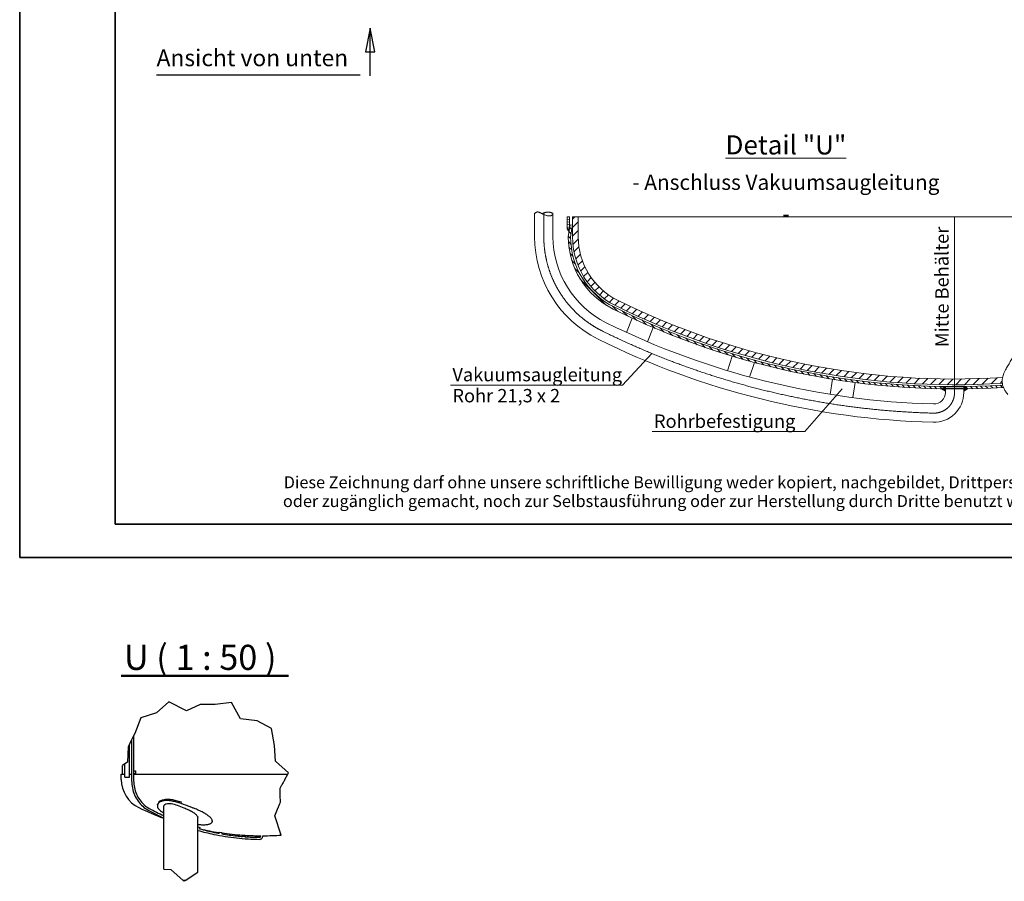
# Model space of a CAD drawing. Units: millimetres. Extents: x 0 to 42000, y -6777 to 89100.
# Drawn here: x 0 to 20617, y -6777 to 11258 of the extents above; entities that cross this region are included whole.
import ezdxf

# ---------------------------------------------------------------- set-up
doc = ezdxf.new("R2010")
doc.units = ezdxf.units.MM
doc.header["$LTSCALE"] = 100
doc.linetypes.add('CHAIN', pattern=[0.35429999999999995, 0.2362, -0.0295, 0.0591, -0.0295])
doc.layers.get('0').update_dxf_attribs({"lineweight": 18})
for name, color, linetype, lineweight in [('Bruchlinie (ISO)', 7, 'Continuous', 25), ('Rahmen (ISO)', 7, 'Continuous', 35), ('Schnittlinie (ISO)', 7, 'CHAIN', 25), ('Schraffur (ISO)', 7, 'Continuous', 5), ('Sichtbar (ISO)', 7, 'Continuous', 25), ('Skizziergeometrie (ISO)', 7, 'Continuous', 18), ('Symbol (ISO)', 7, 'Continuous', 18)]:
    doc.layers.add(name, color=color, linetype=linetype, lineweight=lineweight)
doc.styles.add('Bezeichnungstext (DIN)', font='txt')
doc.styles.add('Dehoust-2', font='arial.ttf')
doc.styles.add('Notiztext (DIN)', font='arial.ttf')
doc.styles.add('Textstil170', font='txt')
pattern_1 = [(135, (0, 0), (-0.6735192090801866, -0.6735192090801865), [])]

# ---------------------------------------------------------------- blocks, each defined once
blk = doc.blocks.new('Ränder Dehoust Standardrahmen')
at = {"layer": 'Rahmen (ISO)'}
for p, q in [((0, 296.9999999999999), (0, 0)), ((19.99999999999996, 6.999999999999966), (19.99999999999992, 289.9999999999999)), ((413, 7.000000000000014), (20, 6.999999999999966)), ((0, 0), (420, 0))]:
    blk.add_line(p, q, dxfattribs=at)
at = {"layer": 'Rahmen (ISO)', "char_height": 2.5, "attachment_point": 7, "style": 'Dehoust-2'}
for s, insert in [('Diese Zeichnung darf ohne unsere schriftliche Bewilligung weder kopiert, nachgebildet, Drittpersonen gezeigt', (55.28200072192188, 13.72446668148038)), ('oder zugänglich gemacht, noch zur Selbstausführung oder zur Herstellung durch Dritte benutzt werden.', (55.12200031232084, 9.79021054506299))]:
    blk.add_mtext(s, dxfattribs=dict(at, insert=insert))
blk = doc.blocks.new('Z-38.12-260_Detail _U_')
at = {"layer": 'Schraffur (ISO)'}
h = blk.add_hatch(dxfattribs=at)
h.set_pattern_fill('ANSI31', color=256, scale=5.08, angle=-30, style=0)
h.set_pattern_definition([(15, (0, 0), (-0.1643500936401007, 0.6133628996935583), [])])
h.paths.add_polyline_path([(-45.40001072752716, 22.82812569689977), (-45.40001072752723, 25.96924554680072), (-46.00001072752711, 25.96924554680072), (-46.00001072752718, 22.82812569689977)])
h = blk.add_hatch(dxfattribs=at)
h.set_pattern_fill('ANSI31', color=256, scale=12.7, style=0)
h.set_pattern_definition([(45, (0, 0), (-1.122532015133644, 1.122532015133644), [])])
edge = h.paths.add_edge_path()
edge.add_line((-44.64173447449731, 25.97812569689978), (-44.64173447449731, 20.72812569689976))
edge.add_arc((-24.64173447449731, 20.72812569689976), 20, 180, 243.6403434611416)
edge.add_arc((55.27905300209767, 182.0125568399993), 200, 243.6403434611417, 273.6072030556878)
edge.add_spline(control_points=[(67.86225060149157, -17.59120850073444), (67.80958832592894, -17.19811983316745), (67.80881377591214, -16.81781973224883), (67.8509202865284, -16.44730969677013), (67.92806024835045, -16.08401712254949)], knot_values=[0.0546662584626134, 0.0546662584626134, 0.0546662584626134, 0.0546662584626134, 0.0546662584626134, 0.08691620613048791, 0.08691620613048791, 0.08691620613048791, 0.08691620613048791, 0.08691620613048791], degree=4, periodic=0)
edge.add_arc((55.27905300209767, 182.0125568399993), 198.5000000000001, 243.63104431702942, 273.6535320242955, ccw=False)
edge.add_arc((-24.64173447449731, 20.72812569689976), 18.50002543718189, 180, 243.5405662452979, ccw=False)
edge.add_line((-43.14175991167915, 20.72812569689976), (-43.14175991167915, 25.97812569689978))
edge.add_line((-43.14175991167915, 25.97812569689978), (-44.64173447449731, 25.97812569689978))
h = blk.add_hatch(dxfattribs=at)
h.set_pattern_fill('ANSI31', color=256, scale=7.62, angle=90, style=0)
h.set_pattern_definition(pattern_1)
edge = h.paths.add_edge_path()
edge.add_line((-44.64173447449731, 23.7281256968998), (-45.23357082879663, 23.82676508928302))
edge.add_line((-45.23357082879663, 23.82676508928302), (-45.74173447449731, 20.77778321507875))
edge.add_line((-45.74173447449731, 20.77778321507875), (-45.74173447449731, 20.72812569689976))
edge.add_arc((-24.64173447449731, 20.72812569689976), 21.09999999999996, 180, 243.6403434611417)
edge.add_arc((55.27905300209767, 182.0125568399993), 201.1000000000001, 243.6403434611417, 269.0538251853301)
edge.add_line((51.95826552550272, -19.06002301752654), (52.95826552550274, -18.47401115275748))
edge.add_arc((55.27905300209767, 182.0125568399993), 200.5000000000001, 243.6403434611417, 269.33678654863724, ccw=False)
edge.add_arc((-24.64173447449731, 20.72812569689976), 20.49999999999997, 180, 243.64034346114158, ccw=False)
edge.add_line((-45.14173447449721, 20.72812569689976), (-44.64173447449731, 23.7281256968998))
for points in [[(-45.40001072752716, 22.82812569689977), (-46.00001072752718, 22.82812569689977), (-45.53286957207163, 22.03097262963279)], [(51.95826552550272, -19.06002301752654), (52.95826552550274, -19.6759296542125), (52.95826552550274, -18.47401115275748)], [(58.75800924760426, -19.05734857461486), (57.75826552550271, -18.47211465707449), (57.75826552500448, -19.07216039459769), (57.75826552550271, -19.67374228601429)]]:
    blk.add_hatch(color=256, dxfattribs=at).paths.add_polyline_path(points)
h = blk.add_hatch(dxfattribs=at)
h.set_pattern_fill('ANSI31', color=256, scale=7.62, angle=90, style=0)
h.set_pattern_definition(pattern_1)
edge = h.paths.add_edge_path()
edge.add_arc((55.27905300209767, 182.0125568399993), 200.5000000000001, 270.7084889483814, 273.6257523498825)
edge.add_spline(control_points=[(67.95849045773473, -18.08612348007564), (67.9952993667672, -18.23043026187047), (68.03938794420013, -18.37659394198887), (68.09117720781998, -18.52475524325158), (68.15110670128746, -18.67506169584512)], knot_values=[0.03320680056037423, 0.03320680056037423, 0.03320680056037423, 0.03320680056037423, 0.03320680056037423, 0.04467374307361097, 0.04467374307361097, 0.04467374307361097, 0.04467374307361097, 0.04467374307361097], degree=4, periodic=0)
edge.add_arc((55.27905300209767, 182.0125568399993), 201.1000000000001, 270.70637500025447, 273.66990993156486, ccw=False)
edge.add_line((57.75826552500448, -19.07216039459769), (57.75826552550271, -18.47211465707449))
h = blk.add_hatch(color=256, dxfattribs=at)
edge = h.paths.add_edge_path()
edge.add_arc((55.27905300209767, 182.0125568399993), 201.1000000000001, 270.7063750002545, 270.9912454191151)
edge.add_line((58.75800924760426, -19.05734857461486), (57.75826552550271, -19.67374228601429))
edge.add_line((57.75826552550271, -19.67374228601429), (57.75826552500448, -19.07216039459769))
blk.add_hatch(color=256, dxfattribs=at).paths.add_polyline_path([(57.75826552550271, -18.47211465707449), (57.75826552500448, -19.07216039459769)], flags=0)
at = {"layer": 'Skizziergeometrie (ISO)'}
for p, q in [((-54.54175991349118, 20.72812569689972), (-54.54175991349103, 26.80995201759945)), ((-49.74175991349107, 20.72812569689976), (-49.74175991349107, 26.80993667749561)), ((-46.00001072752718, 22.82812569689977), (-46.00001072752711, 25.96924554680072)), ((-45.40001072752723, 25.96924554680072), (-46.00001072752711, 25.96924554680072)), ((-45.40001072752716, 22.82812569689977), (-45.40001072752723, 25.96924554680072)), ((-44.64173447449731, 25.97812569689978), (-44.64173447449731, 20.72812569689976)), ((-44.64173447449731, 25.97812569689978), (-43.14175991167915, 25.97812569689978)), ((-43.14175991167915, 20.72812569689976), (-43.14175991167915, 25.97812569689978)), ((-43.14175991167915, 25.97812569689978), (74.14886996047827, 25.97812569689978)), ((-45.23357082879663, 23.82676508928302), (-45.74173447449731, 20.77778321507875)), ((-44.64173447449731, 23.7281256968998), (-45.23357082879663, 23.82676508928302)), ((-45.14173447449721, 20.72812569689976), (-44.64173447449731, 23.7281256968998)), ((-45.40001072752716, 22.82812569689977), (-46.00001072752718, 22.82812569689977)), ((-46.00001072752718, 22.82812569689977), (-45.53286957207163, 22.03097262963279)), ((-29.0102267842537, -0.5703758594657415), (-30.49764645384862, -4.289262341897029)), ((-25.00779384559088, -6.720143620984587), (-23.5219894072754, -3.005295583044827)), ((-31.56659928987338, -18.08612348006978), (-23.90863444890662, -9.783063955059603)), ((-2.812029571493753, -10.51441821920246), (-4.048440835515308, -14.3194539859644)), ((2.96117295129811, -12.16274907454928), (1.723455049821609, -15.97180599705037)), ((23.45150428984788, -16.55284080770379), (22.79389589544508, -20.49849117412066)), ((28.73270302796392, -21.36222356079649), (29.39071832733312, -17.41413176458163)), ((-76.56659928987338, -18.08612348006978), (-31.56659928987338, -18.08612348006978)), ((25.90547562657008, -19.06002301752654), (16.18769767075356, -30.26262632005491)), ((52.95826552550274, -18.47401115275748), (51.95826552550272, -19.06002301752654)), ((51.95826552550272, -19.06002301752654), (52.95826552550274, -19.6759296542125)), ((52.95826552550274, -18.47401115275748), (52.95826552550231, -20.01738950452236)), ((52.95826552550274, -18.89660174611365), (57.75826552550271, -18.89660174611365)), ((57.75826552550271, -18.89660174611365), (57.75826552550271, -18.47211465707449)), ((57.75826552550271, -18.47211465707449), (57.75826552500448, -19.07216039459769)), ((57.75826552550271, -18.47211465707449), (57.75826552550271, -19.07216039453349)), ((57.75826552550271, -18.47211465707449), (58.75800924760426, -19.05734857461486)), ((57.75826552550271, -18.80421120200804), (57.75826552550228, -20.01738950178432)), ((58.75800924760426, -19.05734857461486), (57.75826552550271, -19.67374228601429)), ((-23.81230232924644, -30.26262632005494), (16.18769767075356, -30.26262632005491))]:
    blk.add_line(p, q, dxfattribs=at)
at = {"layer": 'Skizziergeometrie (ISO)', "linetype": 'CHAIN', "lineweight": 5, "ltscale": 6.758060455322266}
blk.add_line((-52.14175991349123, 20.72812569689972), (-52.14175991349101, 26.80994299494156), dxfattribs=at)
at = {"layer": 'Skizziergeometrie (ISO)', "linetype": 'CHAIN', "lineweight": 5, "ltscale": 50.14088821411133}
blk.add_line((55.35826552550269, -19.1448535602467), (55.35826552550269, 25.97812569689978), dxfattribs=at)
at = {"layer": 'Skizziergeometrie (ISO)', "linetype": 'CHAIN', "lineweight": 5, "ltscale": 1.699912309646606}
blk.add_line((55.35826552462964, -18.48751099693299), (55.35826552550233, -20.01738950315332), dxfattribs=at)
at = {"layer": 'Skizziergeometrie (ISO)'}
for centre, radius, start, end in [((-24.64173447449731, 20.72812569689976), 29.90002543899379, 180, 243.5596342874214), ((-24.64173447449731, 20.72812569689976), 25.10002543899378, 180, 243.5532675121549), ((-24.64173447449731, 20.72812569689976), 21.09999999999996, 180, 243.6403434611417), ((-24.64173447449731, 20.72812569689976), 20.49999999999997, 180, 243.6403434611417), ((-24.64173447449731, 20.72812569689976), 20, 180, 243.6403434611415), ((-24.64173447449731, 20.72812569689976), 18.50002543718189, 180, 243.5405662452979), ((55.27905300209767, 182.0125568399993), 200, 243.6403434611417, 273.6072030556877), ((55.27905300209767, 182.0125568399993), 198.5, 243.6310443170294, 273.6535320242955), ((55.27905300209767, 182.0125568399993), 201.1000000000001, 243.6403434611417, 273.6699099315649), ((55.27905300209767, 182.0125568399993), 200.5000000000001, 243.6403434611417, 273.6257523498825), ((55.27905300209767, 182.0125568399993), 205.0999999999999, 243.6296871583336, 268.4913711270133), ((55.27905300209767, 182.0125568399993), 209.8999999999999, 243.6288465313393, 268.4913711270133), ((49.9582655255027, -20.01738950621622), 7.80000000000004, 268.4913711270133, 0), ((49.9582655255027, -20.01738950621622), 3, 268.4913711270137, 0)]:
    blk.add_arc(centre, radius, start, end, dxfattribs=at)
at = {"layer": 'Skizziergeometrie (ISO)', "linetype": 'CHAIN', "lineweight": 5, "ltscale": 33.8973274230957}
blk.add_arc((-24.64173447449731, 20.72812569689976), 27.5000254389938, 180, 243.5566686066005, dxfattribs=at)
at = {"layer": 'Skizziergeometrie (ISO)', "linetype": 'CHAIN', "lineweight": 5, "ltscale": 100.0525741577148}
blk.add_arc((55.27905300209767, 182.0125568399993), 207.4999999999999, 243.6292540162024, 268.4913711270133, dxfattribs=at)
at = {"layer": 'Skizziergeometrie (ISO)', "linetype": 'CHAIN', "lineweight": 5, "ltscale": 9.583491325378418}
blk.add_arc((49.9582655255027, -20.01738950621622), 5.399999999999949, 268.4913711270135, 0, dxfattribs=at)
at = {"layer": 'Skizziergeometrie (ISO)'}
blk.add_open_spline([(69.29888698384893, -20.53888106835199), (64.0332370702184, -14.13744224329033), (77.43290326319482, -11.05913895051874), (66.60070782126802, 8.274053413652602), (75.11067487729079, 18.11909337628244), (75.07598575447126, 22.74817736215326), (73.34760430137358, 29.74225934888327)], degree=4, knots=[0, 0, 0, 0, 0, 0.424748827257698, 0.5922995003858121, 1, 1, 1, 1, 1], dxfattribs=at)
for points, degree in [([(-54.54213695253834, 26.80993617565644), (-53.28037517388047, 28.08284059674037), (-53.02396785498097, 26.28710181291801), (-50.04628990466777, 25.45134751495972), (-49.74175991349092, 26.80993667749576)], 4), ([(-49.74175991349085, 26.80993667749572), (-50.83227233923921, 27.54159040544348), (-52.67056293631271, 26.80993637131376)], 2)]:
    blk.add_open_spline(points, degree=degree, dxfattribs=at)
at = {"layer": 'Symbol (ISO)', "char_height": 3.499999940395355, "style": 'Notiztext (DIN)'}
for s, insert, width, attachment_point, line_spacing_factor in [('{\\fArial|b1|i0|c0|p34;\\H1.4286x;\\LDetail "U"\\P\\fArial|b0|i0|c0|p34;\\H0.8x;\\l- Anschluss Vakuumsaugleitung -\\H1.524x; }', (11.2201511804529, 47.27134476300673), 83.39127384219111, 2, 1.232422828674316), ('Vakuumsaugleitung\\PRohr 21,3 x 2 ', (-76.06659928985067, -13.58612377811401), 42.94169425964355, 1, 0.9442214965820312)]:
    blk.add_mtext(s, dxfattribs=dict(at, insert=insert, width=width, attachment_point=attachment_point, line_spacing_factor=line_spacing_factor))
at = {"layer": 'Symbol (ISO)', "insert": (50.30801466041289, -8.15827868349281), "char_height": 3.499999940395355, "attachment_point": 1, "rotation": 89.999999999983, "style": 'Notiztext (DIN)'}
blk.add_mtext('Mitte Behälter', dxfattribs=at)
at = {"layer": 'Symbol (ISO)', "insert": (-23.31230232924646, -25.76262632005495), "char_height": 3.499999940395355, "attachment_point": 1, "style": 'Notiztext (DIN)'}
blk.add_mtext('Rohrbefestigung', dxfattribs=at)
blk = doc.blocks.new('2DTransSchnitt1')
at = {"layer": 'Schnittlinie (ISO)', "linetype": 'Continuous'}
for p, q in [((73.39676332159104, 110.8324107754518), (72.39676332158959, 105.8324107754522)), ((73.39676332158959, 105.8324107754518), (73.39676332159104, 110.8324107754518)), ((74.39676332158959, 105.8324107754516), (73.39676332159104, 110.8324107754518)), ((72.39676332158959, 105.8324107754522), (74.39676332158959, 105.8324107754516)), ((73.39676332158814, 100.8324107754518), (73.39676332158959, 105.8324107754518))]:
    blk.add_line(p, q, dxfattribs=at)
at = {"layer": 'Schnittlinie (ISO)', "lineweight": 30, "ltscale": 30.09331703186035}
blk.add_line((28.67003090181011, 101.0265196158751), (71.31827957429546, 101.0265196158751), dxfattribs=at)
at = {"layer": 'Schnittlinie (ISO)', "linetype": 'Continuous', "flags": 128}
blk.add_lwpolyline([(74.39676332159104, 105.8324132609602), (73.39676332159104, 110.8324132609603), (72.39676332159105, 105.8324132609602), (74.39676332159104, 105.8324132609602)], dxfattribs=at)
at = {"layer": 'Schnittlinie (ISO)'}
blk.add_solid([(74.39676332159104, 105.8324132609602), (73.39676332159104, 110.8324132609603), (72.39676332159105, 105.8324132609602), (74.39676332159104, 105.8324132609602)], dxfattribs=at)
at = {"layer": 'Schnittlinie (ISO)', "insert": (28.67003090181011, 101.7579982585474), "char_height": 3.499999940395355, "attachment_point": 7, "style": 'Textstil170'}
blk.add_mtext('Ansicht von unten', dxfattribs=at)

msp = doc.modelspace()

# ---------------------------------------------------------------- linework, layer by layer
at = {"layer": 'Bruchlinie (ISO)'}
for p, q in [((3121.418743773198, -3022.723087074862), (2866.528359112263, -3251.170585333788)), ((3494.333602939988, -3208.640080438361), (3121.418743773128, -3022.723087075005)), ((3781.171587563832, -3075.564866352847), (3494.333602939982, -3208.640080438322)), ((4091.499173724324, -3075.423930293359), (3781.171587563806, -3075.564866352859)), ((4435.707985911344, -3037.055153140446), (4091.499173724326, -3075.423930293359)), ((4624.928177197367, -3373.949845345012), (4435.707985911353, -3037.055153140459)), ((2866.528359112149, -3251.170585333908), (2539.620799352756, -3355.756515572209)), ((2539.620799353009, -3355.756515571498), (2410.439187465283, -3685.198076444682)), ((4970.680248586532, -3417.777907615701), (4624.928177197365, -3373.949845345006)), ((5275.8627774465, -3581.184301657009), (4970.680248586532, -3417.777907615702)), ((2410.439187465263, -3685.198076444859), (2386.451855630396, -3733.315499858347)), ((5338.222459226303, -3936.415387915232), (5275.8627774465, -3581.184301657005)), ((2298.796429790072, -3909.148029657126), (2271.551682935013, -3963.799669499475)), ((2343.851855630402, -3818.769032228071), (2298.796429790092, -3909.148029657115)), ((2386.451855630358, -3733.315499858356), (2343.851855630357, -3818.769032228094)), ((2271.551682935013, -3963.799669499474), (2258.649729664395, -4281.226490515838)), ((5358.662225086646, -4261.21949091962), (5338.222459226301, -3936.41538791521)), ((2202.196429790185, -4319.781285833688), (2151.57429214814, -4354.353687441554)), ((2258.649729664393, -4281.226490515839), (2202.196429790069, -4319.781285833754)), ((5631.182932622415, -4509.172213061004), (5358.662225086646, -4261.219490919614)), ((5552.350876907049, -4647.610833878735), (5616.127806986008, -4535.610833878734)), ((5616.127806986007, -4535.610833878734), (5631.182932622415, -4509.172213060985)), ((5343.897415113824, -5404.164813361014), (5410.638310238081, -5235.055613069924)), ((5477.356927556032, -5810.002507445372), (5343.897415113822, -5404.164813361018)), ((3016.918017299906, -6522.327113101193), (3165.614149628965, -6526.609288909149)), ((3165.614149628978, -6526.609288909161), (3422.446029147596, -6762.073219300714)), ((3461.875251747802, -6762.073219300712), (3728.118017299906, -6589.084228283386)), ((3438.799744785757, -6777.066335295055), (3422.446029147595, -6762.073219300712)), ((3461.875251747801, -6762.073219300712), (3438.799744785757, -6777.066335295055))]:
    msp.add_line(p, q, dxfattribs=at)
for points, knots in [([(5552.350876907044, -4647.610833878744), (5540.610047463989, -4668.229149874735), (5528.278278217634, -4689.885227611338), (5503.102587808446, -4734.096783770254), (5490.258673849676, -4756.652249541361), (5466.687663173417, -4798.045794079687), (5455.934308294036, -4816.929985353861), (5445.428686253455, -4835.379127811618)], [0, 0, 0, 0, 3.571060949521798, 3.571060949521798, 7.142121899043596, 7.142121899043596, 10.16448632954005, 10.16448632954005, 10.16448632954005, 10.16448632954005]), ([(5445.428686253455, -4835.379127811618), (5445.445536797231, -4836.123703680804), (5445.462365772704, -4836.867326510241), (5445.942643077105, -4858.089365164542), (5446.389199156965, -4877.82136228638), (5447.229413847716, -4914.94797327061), (5447.661853063685, -4934.056187780982), (5448.521500506338, -4972.041474801419), (5448.948701422362, -4990.918224275033), (5449.774398193371, -5027.403331171673), (5450.173072453778, -5045.019571804582), (5450.923444869915, -5078.176317448172), (5451.275154649296, -5093.717336073731), (5451.763992428781, -5115.317636893375), (5451.931141106589, -5122.703444361199), (5452.096456966921, -5130.008265026237)], [8.92395707185773, 8.92395707185773, 8.92395707185773, 8.92395707185773, 9.033146977722804, 9.033146977722804, 12.04419597029707, 12.04419597029707, 15.07236112457697, 15.07236112457697, 18.10052627885687, 18.10052627885687, 21.12869143313677, 21.12869143313677, 24.15685658741666, 24.15685658741666, 25.73112347513197, 25.73112347513197, 25.73112347513197, 25.73112347513197]), ([(5452.096456966921, -5130.008265026237), (5448.842610389681, -5138.252916098455), (5445.616381410531, -5146.42758923708), (5437.195678237693, -5167.764108275313), (5432.129781907508, -5180.600161426232), (5422.706909786286, -5204.475992966974), (5418.347721627037, -5215.521377092502), (5413.119369146601, -5228.769064363709), (5411.852773617216, -5231.978385375478), (5410.638310238081, -5235.055613069923)], [26.78893585590796, 26.78893585590796, 26.78893585590796, 26.78893585590796, 28.59100937681506, 28.59100937681506, 31.59754300355516, 31.59754300355516, 34.60407663029527, 34.60407663029527, 35.61615499265932, 35.61615499265932, 35.61615499265932, 35.61615499265932])]:
    msp.add_open_spline(points, degree=3, knots=knots, dxfattribs=at)
at = {"layer": 'Sichtbar (ISO)'}
for p, q in [((2298.796429790069, -4594.086882816221), (2298.796429790072, -3909.148029657125)), ((2343.851855630357, -3818.769032228095), (2343.851855630354, -4671.306147670672)), ((2386.451855630358, -3733.315499858356), (2386.451855630355, -4671.306147670672)), ((2202.196429790069, -4594.086882816221), (2202.19642979007, -4319.781285833753)), ((2127.574292148141, -4535.610833878735), (2202.196429790197, -4535.610833878737)), ((2127.574292148141, -4647.610833878734), (2127.574292148141, -4535.610833878735)), ((2151.57429214814, -4535.610833878735), (2151.57429214814, -4354.353687441554)), ((2298.796429790106, -4535.610833878738), (2343.85185563044, -4535.610833878738)), ((2386.569302802944, -4464.08688281622), (2386.451855630378, -4464.08688281622)), ((2386.569302802943, -4524.08688281622), (2386.451855630378, -4524.08688281622)), ((2386.451855630411, -4535.610833878737), (5616.127806985999, -4535.610833878744)), ((2386.569302802943, -4524.08688281622), (2386.569302802944, -4464.08688281622)), ((2386.569302802944, -4464.08688281622), (2422.821614284414, -4464.08688281622)), ((2422.821614284414, -4524.08688281622), (2386.569302802943, -4524.08688281622)), ((2422.821614284414, -4464.08688281622), (2422.821614284414, -4524.08688281622)), ((2202.196429790069, -4594.086882816221), (2298.79642979007, -4594.086882816221)), ((2885.128748835434, -5179.429590794188), (2893.142748601209, -5152.809187848983)), ((3016.918017299906, -6522.327113101193), (3016.918017299906, -5212.858931710308)), ((3728.118017299906, -6589.084228283387), (3728.118017299906, -5440.147667339549)), ((4032.399651534728, -5531.293181602554), (4039.327132431515, -5508.281909047344)), ((3728.118017300222, -5637.748556415636), (3774.045041147592, -5649.631838486565)), ((3774.045041147592, -5649.631838486565), (3767.877239281594, -5678.652739262866)), ((4174.835812500374, -5746.678864620036), (4171.693676807156, -5772.42995776444)), ((4179.06199511778, -5746.678864620036), (4174.835812500374, -5746.678864620036)), ((4175.792529879115, -5773.473475710496), (4179.061995117779, -5746.678864620036)), ((4179.06199511778, -5746.678864620036), (4232.954224804292, -5754.684650961539)), ((4232.954224804292, -5754.684650961539), (4229.469450134656, -5783.243811311862)), ((4664.152325607012, -5809.811683057162), (4662.405191182454, -5839.232106284669)), ((4668.378508224417, -5809.811683057162), (4664.152325607012, -5809.811683057162)), ((4666.600767787987, -5839.747488392606), (4666.055671501097, -5839.747488392606)), ((4666.600767787987, -5839.747488392606), (4668.378508224417, -5809.811683057162)), ((4720.862874761448, -5843.670527479012), (4666.600767787987, -5839.747488392606)), ((4668.378508224417, -5809.811683057162), (4722.640615197878, -5813.734722143568)), ((4720.862874761448, -5843.670527479012), (4718.89209344967, -5843.670527479012)), ((4722.640615197878, -5813.734722143568), (4720.862874761448, -5843.670527479012)), ((5048.274292148119, -5827.489097762387), (5048.274292148119, -5824.034874855961)), ((5090.87429214812, -5827.489097762387), (5090.87429214812, -5824.034874855961)), ((3461.875251747801, -6762.073219300712), (3422.446029147595, -6762.073219300712))]:
    msp.add_line(p, q, dxfattribs=at)
for centre, radius, start, end in [((2779.974292148137, -4647.610833878735), 652.3999999999986, 180, 244.2155039915396), ((5069.574292148123, 91.92678069928739), 5915.999999999989, 244.2155039915396, 249.6980900417283), ((5069.574292148123, 91.92678069928739), 5915.999999999995, 257.4054206563196, 261.2902165108844), ((5069.574292148123, 91.92678069928739), 5915.999999999995, 261.8585228522998, 266.070252110744), ((5069.574292148123, 91.92678069928739), 5915.999999999995, 266.6379682128866, 269.7937115043438), ((5069.574292148123, 91.92678069928739), 5915.999999999995, 270.2062884956562, 273.9524619494705)]:
    msp.add_arc(centre, radius, start, end, dxfattribs=at)
for points, knots in [([(2343.851855630354, -4671.306147670672), (2343.851855630354, -4722.225139937621), (2349.009356186941, -4773.142280880265), (2369.396846024611, -4872.503509443134), (2384.626222606574, -4920.943969852582), (2424.43797200616, -5012.985459719765), (2449.019186469765, -5056.583043930843), (2506.364996841974, -5136.789195395928), (2539.127935707872, -5173.394499552494), (2611.259763287019, -5237.783819016579), (2650.626369035908, -5265.564705408809), (2692.332501148893, -5288.225355475278)], [3.141592653589795, 3.141592653589795, 3.141592653589795, 3.141592653589795, 3.364236593240217, 3.364236593240217, 3.586880532890639, 3.586880532890639, 3.809524472541061, 3.809524472541061, 4.032168412191483, 4.032168412191483, 4.254812351841906, 4.254812351841906, 4.254812351841906, 4.254812351841906]), ([(2386.451855630355, -4671.306147670672), (2386.451855630355, -4719.35980804299), (2391.320945512593, -4767.411276009401), (2410.546464301684, -4861.109479263095), (2424.901887437145, -4906.751953923084), (2462.360623713041, -4993.353470997116), (2485.461938163715, -5034.308659832282), (2539.229563923889, -5109.510218719455), (2569.892992509333, -5143.753502368951), (2637.232337428592, -5203.864756139011), (2673.904838346672, -5229.730768449228), (2712.670601119157, -5250.793795400929)], [3.141592653589795, 3.141592653589795, 3.141592653589795, 3.141592653589795, 3.364236593240217, 3.364236593240217, 3.586880532890639, 3.586880532890639, 3.809524472541062, 3.809524472541062, 4.032168412191484, 4.032168412191484, 4.254812351841906, 4.254812351841906, 4.254812351841906, 4.254812351841906]), ([(3619.187265170647, -5238.789786687965), (3556.582148687167, -5216.168163236313), (3492.767373556156, -5191.28099303291), (3364.607652967066, -5144.939611997684), (3301.082677615947, -5123.929994053899), (3206.69931267022, -5100.873540538109), (3173.716919525071, -5094.597903425122), (3113.776245239724, -5087.441392723895), (3086.745953004717, -5086.18105470503), (3038.013169956656, -5088.081505673048), (3016.253905214079, -5090.977034042056), (2976.309737396092, -5100.558960168986), (2958.373406299876, -5107.333754130052), (2926.274559252882, -5124.756903638005), (2912.693232620747, -5135.671195547869), (2883.129824116363, -5171.13053842846), (2877.00229117314, -5198.65826024888), (2887.638111807192, -5229.471136960603), (2889.796714982933, -5234.186248626067), (2892.458431202916, -5238.789786687965)], [-123.2108151527211, -123.2108151527211, -123.2108151527211, -123.2108151527211, -113.5772044720991, -113.5772044720991, -103.6871791178745, -103.6871791178745, -98.03240999359828, -98.03240999359828, -92.84493286277586, -92.84493286277586, -87.96441126319837, -87.96441126319837, -82.9299517648838, -82.9299517648838, -77.42280526318393, -77.42280526318393, -66.75774538526368, -66.75774538526368, -64.79457210722386, -64.79457210722386, -64.79457210722386, -64.79457210722386]), ([(2908.778037219677, -5121.963193228718), (2914.429326158093, -5114.524963305854), (2921.341130569823, -5107.452068466246), (2945.755105549573, -5087.755746799641), (2966.798420423657, -5076.820717508216), (3010.828017188899, -5063.339640325114), (3031.876574194117, -5059.401303264868), (3078.23698189341, -5055.59564587817), (3103.433337697521, -5055.799673436379), (3159.875692187918, -5060.664942924353), (3191.236504204545, -5065.770584223143), (3254.701459646855, -5079.915451719461), (3286.476576201647, -5088.643792558257), (3342.020686609852, -5105.900761125898), (3365.304423441835, -5113.707856599202), (3388.814270219264, -5121.965142033495)], [-122.9008495064872, -122.9008495064872, -122.9008495064872, -122.9008495064872, -119.179372533141, -119.179372533141, -111.7010335002084, -111.7010335002084, -106.1107597458414, -106.1107597458414, -100.4439721559283, -100.4439721559283, -94.18519059360264, -94.18519059360264, -88.32355701542858, -88.32355701542858, -84.19170791255813, -84.19170791255813, -84.19170791255813, -84.19170791255813]), ([(3016.917697490247, -5212.8565048835), (3016.917786525132, -5208.99920065054), (3017.345219737225, -5205.170428628766), (3020.930368563319, -5189.413568281165), (3028.029756918467, -5178.042069654826), (3052.554452634887, -5158.408025032694), (3070.911857023922, -5150.797934474768), (3118.577852411807, -5144.445877380644), (3146.856885827502, -5145.940696234662), (3215.532848216149, -5158.428566259226), (3255.605542030077, -5170.511231849646), (3343.962174158109, -5201.330077384438), (3392.609088846365, -5220.697918107533), (3439.745248524862, -5238.789786687965)], [-32.6823967065458, -32.6823967065458, -32.6823967065458, -32.6823967065458, -31.06326817888765, -31.06326817888765, -25.90346787325073, -25.90346787325073, -20.16048485216759, -20.16048485216759, -14.37952280428294, -14.37952280428294, -7.697285281801797, -7.697285281801797, -0.002596784350400579, -0.002596784350400579, -0.002596784350400579, -0.002596784350400579]), ([(2892.458431202916, -5238.789786687965), (2894.374422290547, -5242.103565156139), (2896.528061371486, -5245.47552384719), (2903.693509764562, -5255.741312810476), (2909.413950716136, -5262.789542102682), (2922.660030488729, -5277.178555159328), (2930.191595048869, -5284.525776075167), (2946.927114420429, -5299.396570367781), (2956.13111498448, -5306.920149683762), (2975.998602664566, -5322.005719170775), (2986.663193968776, -5329.568488064152), (3004.084280318082, -5341.192944863883), (3010.426801691361, -5345.291061350792), (3016.918509834122, -5349.36147471237)], [-60.74173692109451, -60.74173692109451, -60.74173692109451, -60.74173692109451, -59.32827979607241, -59.32827979607241, -56.50311965275543, -56.50311965275543, -53.67795950943845, -53.67795950943845, -50.85279936612147, -50.85279936612147, -48.02763922280448, -48.02763922280448, -46.48026197791548, -46.48026197791548, -46.48026197791548, -46.48026197791548]), ([(3439.745248524862, -5238.789786687965), (3455.18260186686, -5244.714973843603), (3470.574902939716, -5250.958260952024), (3502.167193075726, -5264.488015255043), (3518.287158950512, -5271.820353135226), (3548.725410585411, -5286.479038143722), (3563.043864835702, -5293.805324588497), (3589.569797989021, -5308.137439375305), (3602.891307545543, -5315.765763339959), (3628.250319126892, -5331.320273613569), (3640.287920624974, -5339.24643814329), (3662.287704604118, -5354.945777890605), (3672.257895306229, -5362.72483037793), (3689.659587471658, -5377.714161273205), (3697.090536343402, -5384.924440239807), (3709.174577372036, -5398.2608084728), (3714.385320488972, -5404.962612305058), (3722.47119323687, -5418.055120175503), (3725.34567111322, -5424.445757477141), (3727.695482269381, -5433.815764846687), (3728.113969595031, -5437.050290378023), (3728.114539261077, -5440.146665987764)], [2.877300153658871, 2.877300153658871, 2.877300153658871, 2.877300153658871, 5.243543943254012, 5.243543943254012, 7.865315914881018, 7.865315914881018, 10.48708788650802, 10.48708788650802, 13.17354182310439, 13.17354182310439, 15.85999575970076, 15.85999575970076, 18.54644969629712, 18.54644969629712, 21.23290363289349, 21.23290363289349, 23.86537158232538, 23.86537158232538, 26.49783953175727, 26.49783953175727, 27.96003330470921, 27.96003330470921, 27.96003330470921, 27.96003330470921]), ([(3728.117773183371, -5585.368531886211), (3738.788918372264, -5586.608092371227), (3749.251055403496, -5587.695483364827), (3775.641602340358, -5590.107395374971), (3791.206615089715, -5591.201313356399), (3820.897747528597, -5592.641989603789), (3835.023788821328, -5592.988695558419), (3848.341672404185, -5592.988695558419), (3861.659555987042, -5592.988695558419), (3874.62562700732, -5592.64198960379), (3899.496704946163, -5591.2013133564), (3911.401808484937, -5590.107395374971), (3933.854650815032, -5587.151543513511), (3944.40362106613, -5585.289500339401), (3963.912494008898, -5580.806969497719), (3972.872440498577, -5578.186501557731), (3989.034575998779, -5572.226400840264), (3996.243995462724, -5568.884101654812), (4008.809651451934, -5561.538529580206), (4014.165839885325, -5557.535238528365), (4022.986807967287, -5548.958271892922), (4026.451936162987, -5544.384122948391), (4031.528340910475, -5534.781096215738), (4033.139488918195, -5529.752177890885), (4034.625622904626, -5519.381684171464), (4034.52606430651, -5513.862430858509), (4032.493918437444, -5502.221943164102), (4030.561460736097, -5496.10074222507), (4024.797726398427, -5483.343533014325), (4020.966259038608, -5476.706896818144), (4011.414298460844, -5463.022031358517), (4005.693854490805, -5455.973811838171), (3992.447769514094, -5441.58481658625), (3984.916202482068, -5434.237603663408), (3968.18067894384, -5419.366823229468), (3958.976676616094, -5411.843249769411), (3939.109186105768, -5396.757689637447), (3928.444593735604, -5389.194924244672), (3905.932556654976, -5374.173466890287), (3894.085008546247, -5366.714769911682), (3869.550914809198, -5352.048648121985), (3856.444028871502, -5344.589950031243), (3828.69903077665, -5329.568488064151), (3814.061005232086, -5322.005719170774), (3783.456985094782, -5306.920149683762), (3767.489489332375, -5299.396570367781), (3734.472079368878, -5284.525776075167), (3717.422191033398, -5277.178555159328), (3682.527236306451, -5262.789542102682), (3664.666558943994, -5255.741312810476), (3637.485967477453, -5245.47552384719), (3628.358113913835, -5242.103565156139), (3619.187265170647, -5238.789786687965)], [-7.435673473239852, -7.435673473239852, -7.435673473239852, -7.435673473239852, -5.650299475496553, -5.650299475496553, -2.825149737748262, -2.825149737748262, 0, 0, 0, 2.82514973774827, 2.82514973774827, 5.65029947549654, 5.65029947549654, 8.475449213244811, 8.475449213244811, 11.30059895099308, 11.30059895099308, 14.12574868874135, 14.12574868874135, 16.95089842648962, 16.95089842648962, 19.77604816423789, 19.77604816423789, 22.60119790198616, 22.60119790198616, 25.42635804917383, 25.42635804917383, 28.2515181963615, 28.2515181963615, 31.07667834354917, 31.07667834354917, 33.90183849073684, 33.90183849073684, 36.72699863792451, 36.72699863792451, 39.55215878511218, 39.55215878511218, 42.37731893229984, 42.37731893229984, 45.20247907948752, 45.20247907948752, 48.0276392228045, 48.0276392228045, 50.85279936612147, 50.85279936612147, 53.67795950943845, 53.67795950943845, 56.50311965275542, 56.50311965275542, 59.32827979607239, 59.32827979607239, 60.7417369210947, 60.7417369210947, 60.7417369210947, 60.7417369210947]), ([(3728.118017300208, -5711.566729944175), (3838.914374154895, -5743.033965153242), (3950.622879866279, -5770.601793496631), (4221.270895917312, -5827.460518798064), (4380.883300436122, -5852.861685969576), (4701.533983071366, -5887.766509768197), (4862.571901605475, -5897.270123776097), (5023.671926055123, -5898.786335616025)], [4.460457676296199, 4.460457676296199, 4.460457676296199, 4.460457676296199, 4.524240559644002, 4.524240559644002, 4.614049962244701, 4.614049962244701, 4.7038593648454, 4.7038593648454, 4.7038593648454, 4.7038593648454]), ([(3767.911093045197, -5678.49344965919), (3868.519566433772, -5706.42357058642), (3969.864646397267, -5731.114245496582), (4105.936901744933, -5759.700802681987), (4140.162894892479, -5766.509175162641), (4174.445789991655, -5772.947632660536)], [4.465903187553861, 4.465903187553861, 4.465903187553861, 4.465903187553861, 4.524240559644002, 4.524240559644002, 4.543796639721793, 4.543796639721793, 4.543796639721793, 4.543796639721793]), ([(4229.503943162312, -5782.961126776581), (4334.505530598891, -5801.436039223058), (4440.006445296378, -5816.445953665718), (4585.446931795244, -5832.278056415998), (4625.118832521808, -5836.102226547167), (4664.824466907822, -5839.435834550642)], [4.554256532511261, 4.554256532511261, 4.554256532511261, 4.554256532511261, 4.614049962244701, 4.614049962244701, 4.636443485904588, 4.636443485904588, 4.636443485904588, 4.636443485904588]), ([(5023.671926055125, -5898.786335616022), (5030.631017561728, -5898.85183192475), (5037.597691122111, -5897.738455102294), (5050.869263707139, -5893.291072224229), (5057.161281124017, -5889.93667299864), (5068.549150660097, -5881.308407761926), (5073.605530129664, -5875.986541958019), (5081.88487862567, -5864.051446592898), (5085.109758771848, -5857.439636615785), (5089.525244552658, -5843.553246960598), (5090.717110947849, -5836.278763599514), (5090.869425530896, -5828.485272959482), (5090.87429214812, -5827.987185360851), (5090.87429214812, -5827.489097762387)], [4.703859364845425, 4.703859364845425, 4.703859364845425, 4.703859364845425, 5.007245160995311, 5.007245160995311, 5.314121785955184, 5.314121785955184, 5.629894051759046, 5.629894051759046, 5.945759240225883, 5.945759240225883, 6.261624428692721, 6.261624428692721, 6.283185307179613, 6.283185307179613, 6.283185307179613, 6.283185307179613]), ([(5024.072843212772, -5856.188222213751), (5026.369520458499, -5856.209837661944), (5028.669835191416, -5855.834021818538), (5033.185387972529, -5854.252659324833), (5035.40226191488, -5853.041902336774), (5039.540610927682, -5849.75996282387), (5041.458187825175, -5847.685679594154), (5044.600383849215, -5842.947800783256), (5045.856356818707, -5840.32860364545), (5047.596149833108, -5834.810330195074), (5048.108087884941, -5831.929205415905), (5048.262758949646, -5828.509495078095), (5048.274292148119, -5827.999296511349), (5048.274292148119, -5827.489097762387)], [4.703859364845461, 4.703859364845461, 4.703859364845461, 4.703859364845461, 5.019724553312298, 5.019724553312298, 5.335589741779136, 5.335589741779136, 5.651454930245973, 5.651454930245973, 5.948408098772942, 5.948408098772942, 6.23332167701449, 6.23332167701449, 6.283185307179648, 6.283185307179648, 6.283185307179648, 6.283185307179648])]:
    msp.add_open_spline(points, degree=3, knots=knots, dxfattribs=at)
for points in [[(2692.332501148884, -5288.22535547529), (2798.86573219637, -5346.109224031535), (2907.140008277138, -5400.101931964473), (3016.918017300104, -5450.084525237488)], [(2712.670601119148, -5250.793795400943), (2812.614163591884, -5305.097227075104), (2914.096252261246, -5355.944304268569), (3016.918017300105, -5403.235916227289)], [(4710.740964322702, -5843.071102822642), (4815.038785858002, -5850.829554763129), (4919.542734707973, -5855.20442479544), (5024.072843212769, -5856.188222213756)]]:
    msp.add_open_spline(points, degree=3, dxfattribs=at)
at = {"layer": 'Symbol (ISO)', "lineweight": 50}
msp.add_line((2127.511318074182, -2479.658880751155), (5631.245906697229, -2479.658880751155), dxfattribs=at)

# ---------------------------------------------------------------- block references
for name, p, xscale, yscale, zscale in [('Ränder Dehoust Standardrahmen', (0, 0), 100, 100, 100), ('Z-38.12-260_Detail _U_', (15146.00790409337, 5055.821516999977), 80, 80, 80)]:
    msp.add_blockref(name, p, dxfattribs=dict(xscale=xscale, yscale=yscale, zscale=zscale))
at = {"layer": 'Schnittlinie (ISO)', "xscale": 100, "yscale": 100, "zscale": 100}
msp.add_blockref('2DTransSchnitt1', (0, 0), dxfattribs=at)

# ---------------------------------------------------------------- texts
at = {"layer": 'Symbol (ISO)', "insert": (2182.951457483239, -2515.992721836589), "char_height": 524.9999761581421, "attachment_point": 7, "style": 'Bezeichnungstext (DIN)'}
msp.add_mtext('U ( 1 : 50 )', dxfattribs=at)

doc.saveas('drawing.dxf')
